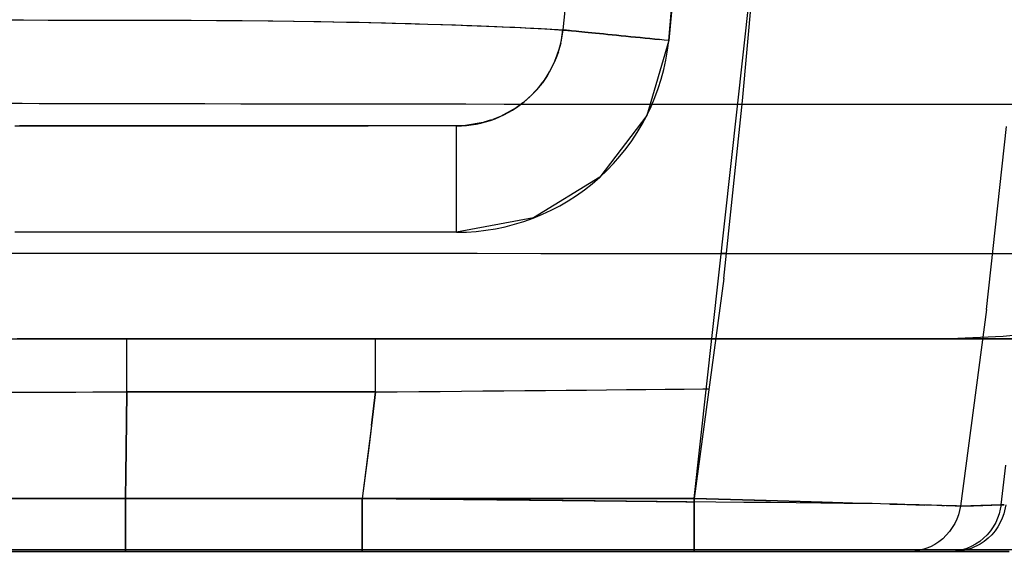
# Model space of a CAD drawing. Units: millimetres. Extents: x -604 to 23516, y 44 to 16109.
# Drawn here: x 11823 to 11916, y 3706 to 3756 of the extents above; entities that cross this region are included whole.
import ezdxf

# ---------------------------------------------------------------- set-up
doc = ezdxf.new("R2010")
doc.units = ezdxf.units.MM
doc.layers.add('______', color=7, linetype='Continuous')
doc.layers.add('DiKom', color=7, linetype='Continuous')
doc.dimstyles.new('Qitele', dxfattribs={"dimscale": 85, "dimtxt": 4, "dimasz": 5, "dimexe": 4, "dimexo": 0, "dimgap": 3, "dimtad": 1, "dimdec": 0, "dimrnd": 10, "dimzin": 1, "dimtxsty": 'Standard', "dimblk": 'OBLIQUE', "dimcen": 5, "dimdle": 4, "dimclrd": 256, "dimclre": 256, "dimclrt": 256, "dimadec": 0, "dimazin": 0, "dimtfac": 1, "dimtdec": 0, "dimtmove": 0, "dimatfit": 3, "dimldrblk": 'OBLIQUE', "dimfxl": 6, "dimfxlon": 1, "dimlwd": 40, "dimlwe": 30, "dimarcsym": 0})

# ---------------------------------------------------------------- blocks, each defined once
blk = doc.blocks.new('_Oblique')
at = {"color": 0, "linetype": 'ByBlock', "lineweight": -2}
blk.add_line((-0.5, -0.5), (0.5, 0.5), dxfattribs=at)
blk = doc.blocks.new('*D15')
at = {"layer": 'Defpoints', "color": 0, "transparency": 16777216}
for p in [(6392.056, 12110.517), (2178.523, 2906.637), (12005.59, 2906.637)]:
    blk.add_point(p, dxfattribs=at)
at = {"layer": 'DiKom', "lineweight": 40, "transparency": 16777216}
blk.add_line((2178.523, 12450.517), (2178.523, 2566.637), dxfattribs=at)
at = {"layer": 'DiKom', "lineweight": 30, "transparency": 16777216}
for p, q in [((2688.523, 12110.517), (1838.523, 12110.517)), ((2688.523, 2906.637), (1838.523, 2906.637))]:
    blk.add_line(p, q, dxfattribs=at)
at = {"layer": 'DiKom', "lineweight": 40, "transparency": 16777216, "xscale": 425, "yscale": 425, "zscale": 425}
for p, rotation in [((2178.523, 12110.517), 90), ((2178.523, 2906.637), 270)]:
    blk.add_blockref('_Oblique', p, dxfattribs=dict(at, rotation=rotation))
at = {"layer": 'DiKom', "transparency": 16777216, "insert": (1732.598, 7508.577), "char_height": 365.5, "attachment_point": 5, "rotation": 90}
blk.add_mtext('9200', dxfattribs=at)
blk = doc.blocks.new('A$C1C164C05')
blk.add_line((1816.431, 6.655), (1816.431, 832.783))
at = {"layer": '______'}
for p, q in [((1774.678, 144.767), (1774.68, 151.858)), ((1788.665, 137.75), (1788.667, 149.674)), ((1795.918, 150.049), (1796.453, 144.976)), ((1796.663, 142.098), (1796.663, 146.389)), ((1796.663, 146.262), (1796.663, 144.83)), ((1793.912, 143.44), (1776.771, 145.29)), ((1796.453, 144.976), (1796.663, 140.028)), ((1812.236, 144.793), (1808.521, 145.256)), ((1812.239, 145.098), (1812.236, 144.793)), ((1812.236, 144.793), (1812.239, 145.098)), ((1812.24, 145.232), (1813.073, 145.057)), ((1813.073, 145.057), (1813.491, 144.91)), ((1813.491, 144.91), (1813.902, 144.724)), ((1774.676, 137.664), (1774.678, 144.767)), ((1796.663, 144.83), (1796.663, 143.396)), ((1812.317, 142.216), (1812.236, 144.793)), ((1812.236, 144.793), (1812.65, 144.725)), ((1812.236, 144.793), (1812.356, 140.985)), ((1812.65, 144.725), (1813.069, 144.62)), ((1813.069, 144.62), (1813.487, 144.475)), ((1813.069, 144.62), (1813.487, 144.475)), ((1813.487, 144.475), (1813.899, 144.289)), ((1813.487, 144.475), (1813.899, 144.289)), ((1813.899, 144.289), (1814.3, 144.063)), ((1813.899, 144.289), (1814.3, 144.063)), ((1813.902, 144.724), (1814.302, 144.496)), ((1814.3, 144.063), (1814.682, 143.798)), ((1814.3, 144.063), (1814.682, 143.798)), ((1814.302, 144.496), (1814.684, 144.229)), ((1814.684, 144.229), (1815.043, 143.924)), ((1815.043, 143.924), (1815.372, 143.586)), ((1793.912, 143.44), (1812.356, 140.985)), ((1796.663, 143.396), (1796.663, 141.145)), ((1814.682, 143.798), (1815.04, 143.497)), ((1814.682, 143.798), (1815.04, 143.497)), ((1815.04, 143.497), (1815.37, 143.16)), ((1815.04, 143.497), (1815.37, 143.16)), ((1815.37, 143.16), (1815.667, 142.795)), ((1815.37, 143.16), (1815.667, 142.795)), ((1815.372, 143.586), (1815.668, 143.218)), ((1815.668, 143.218), (1815.927, 142.826)), ((1796.663, 138.047), (1796.663, 142.098)), ((1812.356, 140.985), (1812.317, 142.216)), ((1815.667, 142.795), (1815.926, 142.405)), ((1815.667, 142.795), (1815.926, 142.405)), ((1815.926, 142.405), (1816.145, 141.996)), ((1815.927, 142.826), (1816.323, 141.99)), ((1816.145, 141.996), (1816.323, 141.575)), ((1796.663, 141.145), (1796.663, 138.65)), ((1812.338, 140.336), (1812.329, 140.021)), ((1812.346, 140.603), (1812.338, 140.336)), ((1812.343, 140.499), (1812.356, 140.985)), ((1812.352, 140.819), (1812.346, 140.603)), ((1812.356, 140.985), (1812.352, 140.819)), ((1812.356, 140.985), (1812.763, 140.909)), ((1812.356, 140.985), (1812.763, 140.909)), ((1812.763, 140.909), (1813.173, 140.796)), ((1812.763, 140.909), (1813.173, 140.796)), ((1813.173, 140.796), (1813.582, 140.645)), ((1813.173, 140.796), (1813.582, 140.645)), ((1813.582, 140.645), (1813.983, 140.455)), ((1813.582, 140.645), (1813.983, 140.455)), ((1813.983, 140.455), (1814.372, 140.226)), ((1813.983, 140.455), (1814.372, 140.226)), ((1796.663, 126.899), (1796.663, 140.028)), ((1796.663, 129.913), (1796.663, 140.028)), ((1796.663, 140.028), (1796.663, 136.417)), ((1812.307, 139.229), (1812.314, 139.484)), ((1812.319, 139.656), (1812.308, 139.241)), ((1812.329, 140.021), (1812.319, 139.656)), ((1814.372, 140.226), (1814.743, 139.959)), ((1814.372, 140.226), (1814.743, 139.959)), ((1814.743, 139.959), (1815.091, 139.657)), ((1814.743, 139.959), (1815.091, 139.657)), ((1815.091, 139.657), (1815.41, 139.323)), ((1815.091, 139.657), (1815.41, 139.323)), ((1815.41, 139.323), (1815.697, 138.961)), ((1815.41, 139.323), (1815.697, 138.961)), ((1796.663, 138.65), (1796.663, 135.927)), ((1812.294, 138.777), (1812.28, 138.264)), ((1812.308, 139.241), (1812.294, 138.777)), ((1815.697, 138.961), (1815.948, 138.576)), ((1815.697, 138.961), (1815.948, 138.576)), ((1815.948, 138.576), (1816.16, 138.173)), ((1815.948, 138.576), (1816.16, 138.173)), ((1774.674, 130.547), (1774.676, 137.664)), ((1788.664, 125.771), (1788.665, 137.75)), ((1796.663, 134.273), (1796.663, 138.047)), ((1812.215, 135.953), (1812.263, 137.665)), ((1812.265, 137.707), (1812.248, 137.109)), ((1812.28, 138.264), (1812.265, 137.707)), ((1816.16, 138.173), (1816.332, 137.758)), ((1816.16, 138.173), (1816.332, 137.758)), ((1812.248, 137.109), (1812.23, 136.468)), ((1796.663, 136.417), (1796.663, 132.971)), ((1796.663, 135.927), (1796.663, 132.988)), ((1812.171, 134.414), (1812.209, 135.74)), ((1812.21, 135.787), (1812.19, 135.064)), ((1812.23, 136.468), (1812.21, 135.787)), ((1812.19, 135.064), (1812.168, 134.3)), ((1796.663, 130.809), (1796.663, 134.273)), ((1812.168, 134.3), (1812.145, 133.494)), ((1796.663, 132.988), (1796.663, 129.849)), ((1796.663, 132.971), (1796.663, 129.731)), ((1812.145, 133.494), (1812.122, 132.677)), ((1812.122, 132.654), (1812.097, 131.786)), ((1812.118, 132.102), (1812.098, 130.061)), ((1812.123, 132.715), (1812.118, 132.102)), ((1812.097, 131.786), (1812.071, 130.888)), ((1774.671, 123.413), (1774.674, 130.547)), ((1796.663, 127.678), (1796.663, 130.809)), ((1812.071, 130.888), (1812.044, 129.961)), ((1796.663, 119.816), (1796.663, 129.913)), ((1796.663, 129.849), (1796.663, 126.521)), ((1796.663, 129.731), (1796.663, 126.74)), ((1812.044, 129.961), (1812.017, 129.006)), ((1812.017, 129.011), (1812.029, 129.419)), ((1812.098, 130.061), (1812.077, 127.894)), ((1811.899, 124.939), (1812.017, 129.011)), ((1812.017, 129.006), (1811.988, 128.021)), ((1796.663, 124.898), (1796.663, 127.678)), ((1811.988, 128.021), (1811.959, 127.008)), ((1812.077, 127.894), (1812.055, 125.604)), ((1796.663, 121.053), (1796.663, 126.899)), ((1796.663, 126.74), (1796.663, 124.035)), ((1796.663, 126.521), (1796.663, 123.021)), ((1811.959, 127.008), (1811.929, 125.97)), ((1788.663, 119.755), (1788.664, 125.771)), ((1811.929, 125.97), (1811.898, 124.918)), ((1812.055, 125.604), (1812.032, 123.197)), ((1796.663, 122.481), (1796.663, 124.898)), ((1811.77, 120.578), (1811.899, 124.939)), ((1811.898, 124.918), (1811.867, 123.853)), ((1796.663, 124.035), (1796.663, 121.649)), ((1811.867, 123.853), (1811.835, 122.775)), ((1774.668, 116.258), (1774.671, 123.413)), ((1796.663, 123.021), (1796.663, 119.362)), ((1811.835, 122.775), (1811.803, 121.682)), ((1812.032, 123.197), (1812.007, 120.682)), ((1811.635, 116.047), (1755.326, 122.267)), ((1774.369, 120.578), (1757.67, 122.075)), ((1796.663, 120.43), (1796.663, 122.481)), ((1796.663, 121.649), (1796.663, 119.615)), ((1796.663, 115.213), (1796.663, 121.053)), ((1811.803, 121.682), (1811.77, 120.576)), ((1791.03, 118.803), (1774.369, 120.578)), ((1774.669, 120.13), (1774.669, 120.546)), ((1796.663, 118.742), (1796.663, 120.43)), ((1811.635, 116.047), (1811.77, 120.578)), ((1811.77, 120.576), (1811.737, 119.456)), ((1812.007, 120.682), (1811.981, 118.068)), ((1788.661, 113.718), (1788.663, 119.755)), ((1788.662, 119.056), (1788.662, 118.585)), ((1796.663, 109.8), (1796.663, 119.816)), ((1796.663, 119.615), (1796.663, 117.956)), ((1796.663, 119.362), (1796.663, 115.558)), ((1811.737, 119.456), (1811.703, 118.325)), ((1791.03, 118.803), (1811.635, 116.047)), ((1796.663, 117.381), (1796.663, 118.742)), ((1811.703, 118.325), (1811.669, 117.187)), ((1768.697, 113.661), (1727.802, 117.297)), ((1796.663, 117.701), (1796.663, 118.05)), ((1796.663, 118.05), (1796.663, 117.956)), ((1796.663, 117.701), (1796.663, 118.024)), ((1796.663, 117.956), (1796.663, 116.69)), ((1796.663, 117.956), (1796.663, 117.701)), ((1796.663, 116.338), (1796.663, 117.381)), ((1801.374, 116.835), (1801.369, 117.421)), ((1801.371, 117.181), (1801.369, 117.421)), ((1811.669, 117.187), (1811.635, 116.047)), ((1811.981, 118.068), (1811.954, 115.36)), ((1774.663, 109.078), (1774.668, 116.258)), ((1796.663, 116.69), (1796.663, 115.826)), ((1796.663, 115.639), (1796.663, 116.338)), ((1801.389, 115.093), (1801.374, 116.835)), ((1796.663, 115.826), (1796.663, 115.368)), ((1796.663, 115.31), (1796.663, 115.639)), ((1796.663, 115.558), (1796.663, 111.624)), ((1796.663, 115.368), (1796.663, 115.31)), ((1811.635, 51.969), (1811.635, 116.047)), ((1811.635, 116.047), (1812.083, 116.047)), ((1812.173, 116.047), (1811.635, 116.047)), ((1811.635, 116.047), (1811.635, 51.969)), ((1811.954, 115.36), (1811.926, 112.569)), ((1811.953, 115.257), (1811.961, 116.047)), ((1812.083, 116.047), (1812.543, 116.047)), ((1812.715, 116.047), (1812.173, 116.047)), ((1812.543, 116.047), (1813.009, 116.047)), ((1813.251, 116.047), (1812.715, 116.047)), ((1813.009, 116.047), (1813.472, 116.047)), ((1813.769, 116.047), (1813.251, 116.047)), ((1813.472, 116.047), (1813.927, 116.047)), ((1814.26, 116.047), (1813.769, 116.047)), ((1813.927, 116.047), (1814.366, 116.047)), ((1814.716, 116.047), (1814.26, 116.047)), ((1814.366, 116.047), (1814.781, 116.047)), ((1815.129, 116.047), (1814.716, 116.047)), ((1814.781, 116.047), (1815.164, 116.047)), ((1815.493, 116.047), (1815.129, 116.047)), ((1815.164, 116.047), (1815.51, 116.047)), ((1815.743, 116.047), (1815.493, 116.047)), ((1815.51, 116.047), (1815.812, 116.047)), ((1815.969, 116.047), (1815.743, 116.047)), ((1815.812, 116.047), (1816.068, 116.047)), ((1816.165, 116.047), (1815.969, 116.047)), ((1816.068, 116.047), (1816.275, 116.047)), ((1816.329, 116.047), (1816.165, 116.047)), ((1816.275, 116.047), (1816.433, 116.047)), ((1758.48, 114.645), (1768.697, 113.661)), ((1796.663, 109.413), (1796.663, 115.213)), ((1801.405, 113.32), (1801.389, 115.093)), ((1811.926, 112.479), (1811.953, 115.257)), ((1768.697, 113.661), (1768.654, 113.229)), ((1768.697, 113.661), (1775.722, 111.602)), ((1769.616, 113.548), (1768.697, 113.661)), ((1770.529, 113.392), (1769.616, 113.548)), ((1788.659, 107.688), (1788.661, 113.718)), ((1768.611, 112.788), (1768.566, 112.344)), ((1768.566, 112.344), (1768.611, 112.788)), ((1768.654, 113.229), (1768.611, 112.788)), ((1771.432, 113.195), (1770.529, 113.392)), ((1772.322, 112.957), (1771.432, 113.195)), ((1773.196, 112.679), (1772.322, 112.957)), ((1774.053, 112.363), (1773.196, 112.679)), ((1801.421, 111.516), (1801.405, 113.32)), ((1811.926, 112.569), (1811.897, 109.7)), ((1768.521, 111.895), (1768.477, 111.444)), ((1768.477, 111.444), (1768.521, 111.895)), ((1768.566, 112.344), (1768.521, 111.895)), ((1768.521, 111.895), (1768.566, 112.344)), ((1774.895, 112.008), (1774.053, 112.363)), ((1775.72, 111.614), (1774.895, 112.008)), ((1811.897, 109.621), (1811.926, 112.479)), ((1768.431, 110.991), (1768.386, 110.54)), ((1768.386, 110.54), (1768.431, 110.991)), ((1768.477, 111.444), (1768.431, 110.991)), ((1768.431, 110.991), (1768.477, 111.444)), ((1776.53, 111.18), (1775.72, 111.614)), ((1775.722, 111.602), (1781.523, 107.183)), ((1777.323, 110.708), (1776.53, 111.18)), ((1796.663, 111.624), (1796.663, 107.576)), ((1801.437, 109.685), (1801.421, 111.516)), ((1768.341, 110.091), (1768.297, 109.645)), ((1768.297, 109.645), (1768.341, 110.091)), ((1768.386, 110.54), (1768.341, 110.091)), ((1768.341, 110.091), (1768.386, 110.54)), ((1778.093, 110.199), (1777.323, 110.708)), ((1778.835, 109.659), (1778.093, 110.199)), ((1796.663, 99.929), (1796.663, 109.8)), ((1768.253, 109.205), (1768.21, 108.774)), ((1768.21, 108.774), (1768.253, 109.205)), ((1768.297, 109.645), (1768.253, 109.205)), ((1768.253, 109.205), (1768.297, 109.645)), ((1774.658, 101.867), (1774.663, 109.078)), ((1779.549, 109.087), (1778.835, 109.659)), ((1780.235, 108.483), (1779.549, 109.087)), ((1796.663, 103.669), (1796.663, 109.413)), ((1801.453, 107.827), (1801.437, 109.685)), ((1811.866, 106.682), (1811.897, 109.621)), ((1811.897, 109.7), (1811.867, 106.763)), ((1768.168, 108.351), (1768.127, 107.939)), ((1768.127, 107.939), (1768.168, 108.351)), ((1768.21, 108.774), (1768.168, 108.351)), ((1768.168, 108.351), (1768.21, 108.774)), ((1780.893, 107.849), (1780.235, 108.483)), ((1768.049, 107.155), (1768.012, 106.787)), ((1768.012, 106.787), (1768.049, 107.155)), ((1768.087, 107.54), (1768.049, 107.155)), ((1768.049, 107.155), (1768.087, 107.54)), ((1768.127, 107.939), (1768.087, 107.54)), ((1768.087, 107.54), (1768.127, 107.939)), ((1781.523, 107.183), (1780.893, 107.849)), ((1781.523, 107.183), (1785.334, 100.97)), ((1782.125, 106.485), (1781.523, 107.183)), ((1788.658, 101.678), (1788.659, 107.688)), ((1796.663, 107.576), (1796.663, 103.431)), ((1801.471, 105.946), (1801.453, 107.827)), ((1767.944, 106.103), (1767.912, 105.79)), ((1767.912, 105.79), (1767.944, 106.103)), ((1767.977, 106.435), (1767.944, 106.103)), ((1767.944, 106.103), (1767.977, 106.435)), ((1768.012, 106.787), (1767.977, 106.435)), ((1767.977, 106.435), (1768.012, 106.787)), ((1782.696, 105.758), (1782.125, 106.485)), ((1811.835, 103.666), (1811.866, 106.682)), ((1811.867, 106.763), (1811.837, 103.765)), ((1767.856, 105.227), (1767.832, 104.979)), ((1767.832, 104.979), (1767.856, 105.227)), ((1767.884, 105.498), (1767.856, 105.227)), ((1767.856, 105.227), (1767.884, 105.498)), ((1767.912, 105.79), (1767.884, 105.498)), ((1767.884, 105.498), (1767.912, 105.79)), ((1783.23, 105.009), (1782.696, 105.758)), ((1801.488, 104.041), (1801.471, 105.946)), ((1757.556, 104.715), (1767.708, 103.738)), ((1767.756, 104.215), (1767.789, 104.551)), ((1767.771, 104.371), (1767.756, 104.215)), ((1767.789, 104.551), (1767.771, 104.371)), ((1767.789, 104.551), (1767.832, 104.979)), ((1767.809, 104.753), (1767.789, 104.551)), ((1767.832, 104.979), (1767.809, 104.753)), ((1783.727, 104.24), (1783.23, 105.009)), ((1767.668, 103.055), (1767.688, 103.351)), ((1767.683, 103.281), (1767.699, 103.536)), ((1767.688, 103.351), (1767.708, 103.738)), ((1767.699, 103.536), (1767.708, 103.738)), ((1767.708, 103.738), (1767.715, 103.813)), ((1768.167, 103.681), (1767.708, 103.738)), ((1767.708, 103.738), (1768.855, 103.552)), ((1767.715, 103.813), (1767.711, 103.765)), ((1767.715, 103.813), (1767.731, 103.97)), ((1767.723, 103.881), (1767.715, 103.813)), ((1767.731, 103.97), (1767.723, 103.881)), ((1767.731, 103.97), (1767.756, 104.215)), ((1767.742, 104.081), (1767.731, 103.97)), ((1767.756, 104.215), (1767.742, 104.081)), ((1768.624, 103.603), (1768.167, 103.681)), ((1769.076, 103.504), (1768.624, 103.603)), ((1768.954, 103.531), (1769.672, 103.337)), ((1769.52, 103.385), (1769.076, 103.504)), ((1769.957, 103.246), (1769.52, 103.385)), ((1784.187, 103.451), (1783.727, 104.24)), ((1784.61, 102.642), (1784.187, 103.451)), ((1796.663, 97.99), (1796.663, 103.669)), ((1796.663, 103.431), (1796.663, 99.203)), ((1801.505, 102.116), (1801.488, 104.041)), ((1811.837, 103.765), (1811.804, 100.714)), ((1811.804, 100.614), (1811.835, 103.666)), ((1767.605, 102.047), (1767.636, 102.55)), ((1767.617, 102.236), (1767.645, 102.688)), ((1767.636, 102.55), (1767.662, 102.956)), ((1767.645, 102.688), (1767.668, 103.055)), ((1767.662, 102.956), (1767.683, 103.281)), ((1769.753, 103.311), (1770.486, 103.045)), ((1770.385, 103.087), (1769.957, 103.246)), ((1770.807, 102.91), (1770.385, 103.087)), ((1770.537, 103.024), (1771.271, 102.685)), ((1771.219, 102.712), (1770.807, 102.91)), ((1771.624, 102.495), (1771.219, 102.712)), ((1771.271, 102.685), (1772.003, 102.27)), ((1772.021, 102.259), (1771.624, 102.495)), ((1784.997, 101.812), (1784.61, 102.642)), ((1767.547, 101.018), (1767.584, 101.686)), ((1767.57, 101.434), (1767.605, 102.047)), ((1767.584, 101.686), (1767.617, 102.236)), ((1772.003, 102.27), (1772.66, 101.818)), ((1772.406, 102.004), (1772.021, 102.259)), ((1772.777, 101.733), (1772.406, 102.004)), ((1772.712, 101.78), (1773.328, 101.276)), ((1773.134, 101.447), (1772.777, 101.733)), ((1774.655, 98.248), (1774.658, 101.867)), ((1785.347, 100.961), (1784.997, 101.812)), ((1788.655, 95.694), (1788.658, 101.678)), ((1801.523, 100.171), (1801.505, 102.116)), ((1767.486, 99.82), (1767.53, 100.696)), ((1767.505, 100.21), (1767.547, 101.018)), ((1767.53, 100.696), (1767.57, 101.434)), ((1773.477, 101.145), (1773.134, 101.447)), ((1773.364, 101.244), (1773.925, 100.701)), ((1773.806, 100.827), (1773.477, 101.145)), ((1774.121, 100.493), (1773.806, 100.827)), ((1773.988, 100.633), (1774.481, 100.069)), ((1785.334, 100.97), (1786.681, 93.779)), ((1785.659, 100.092), (1785.347, 100.961)), ((1811.771, 97.533), (1811.804, 100.614)), ((1811.804, 100.714), (1811.772, 97.618)), ((1767.438, 98.781), (1767.486, 99.82)), ((1767.459, 99.231), (1767.505, 100.21)), ((1774.422, 100.144), (1774.121, 100.493)), ((1774.708, 99.779), (1774.422, 100.144)), ((1774.545, 99.986), (1775.006, 99.355)), ((1774.646, 90.293), (1774.655, 99.846)), ((1774.974, 99.405), (1774.708, 99.779)), ((1785.93, 99.21), (1785.659, 100.092)), ((1796.663, 95.058), (1796.663, 99.929)), ((1801.541, 98.21), (1801.523, 100.171)), ((1767.386, 97.543), (1767.438, 98.781)), ((1767.406, 98.036), (1767.459, 99.231)), ((1775.222, 99.019), (1774.974, 99.405)), ((1775.006, 99.355), (1775.824, 97.877)), ((1775.453, 98.624), (1775.222, 99.019)), ((1786.159, 98.322), (1785.93, 99.21)), ((1796.663, 99.203), (1796.663, 94.909)), ((1767.378, 97.34), (1767.406, 98.036)), ((1774.652, 94.632), (1774.655, 98.248)), ((1775.665, 98.218), (1775.453, 98.624)), ((1775.858, 97.803), (1775.665, 98.218)), ((1775.824, 97.877), (1776.111, 97.159)), ((1776.033, 97.377), (1775.858, 97.803)), ((1786.346, 97.428), (1786.159, 98.322)), ((1796.663, 92.386), (1796.663, 97.99)), ((1801.559, 96.234), (1801.541, 98.21)), ((1767.329, 96.073), (1767.386, 97.543)), ((1767.348, 96.564), (1767.378, 97.34)), ((1776.188, 96.941), (1776.033, 97.377)), ((1776.151, 97.048), (1776.367, 96.334)), ((1776.324, 96.5), (1776.188, 96.941)), ((1786.492, 96.526), (1786.346, 97.428)), ((1811.738, 94.425), (1811.771, 97.533)), ((1811.772, 97.618), (1811.739, 94.483)), ((1767.267, 94.341), (1767.329, 96.073)), ((1767.315, 95.703), (1767.348, 96.564)), ((1776.439, 96.055), (1776.324, 96.5)), ((1776.385, 96.264), (1776.664, 94.621)), ((1776.387, 96.257), (1776.551, 95.348)), ((1776.532, 95.607), (1776.439, 96.055)), ((1786.597, 95.617), (1786.492, 96.526)), ((1801.577, 94.244), (1801.559, 96.234)), ((1767.281, 94.744), (1767.315, 95.703)), ((1776.605, 95.155), (1776.532, 95.607)), ((1776.663, 94.629), (1776.551, 95.348)), ((1776.658, 94.699), (1776.605, 95.155)), ((1786.66, 94.702), (1786.597, 95.617)), ((1788.653, 89.742), (1788.655, 95.694)), ((1796.663, 90.239), (1796.663, 95.058)), ((1767.199, 92.295), (1767.267, 94.341)), ((1767.244, 93.671), (1767.281, 94.744)), ((1774.648, 91.039), (1774.652, 94.632)), ((1776.663, 94.627), (1776.658, 94.699)), ((1776.689, 94.241), (1776.663, 94.626)), ((1776.664, 94.621), (1776.7, 93.779)), ((1776.7, 93.779), (1776.689, 94.241)), ((1786.681, 93.779), (1786.66, 94.702)), ((1796.663, 94.909), (1796.663, 90.566)), ((1801.596, 92.242), (1801.577, 94.244)), ((1811.704, 91.29), (1811.738, 94.425)), ((1811.739, 94.483), (1811.705, 91.32)), ((1767.205, 92.464), (1767.244, 93.671)), ((1776.737, 93.779), (1776.7, 93.779)), ((1776.7, 93.779), (1776.7, 73.079)), ((1776.7, 93.779), (1776.7, 93.689)), ((1776.7, 93.779), (1776.7, 93.588)), ((1776.7, 93.779), (1776.7, 85.499)), ((1776.7, 93.689), (1776.7, 93.588)), ((1776.7, 93.588), (1776.7, 93.475)), ((1776.7, 93.588), (1776.7, 93.35)), ((1776.7, 93.475), (1776.7, 93.35)), ((1776.7, 93.35), (1776.7, 93.21)), ((1776.7, 93.35), (1776.7, 93.054)), ((1776.7, 93.21), (1776.7, 93.054)), ((1776.848, 93.779), (1776.737, 93.779)), ((1776.792, 93.779), (1776.74, 93.779)), ((1776.867, 93.779), (1776.792, 93.779)), ((1777.034, 93.779), (1776.848, 93.779)), ((1776.964, 93.779), (1776.867, 93.779)), ((1777.085, 93.779), (1776.964, 93.779)), ((1777.293, 93.779), (1777.034, 93.779)), ((1777.231, 93.779), (1777.085, 93.779)), ((1777.401, 93.779), (1777.231, 93.779)), ((1777.621, 93.779), (1777.293, 93.779)), ((1777.596, 93.779), (1777.401, 93.779)), ((1777.815, 93.779), (1777.596, 93.779)), ((1778.014, 93.779), (1777.621, 93.779)), ((1778.059, 93.779), (1777.815, 93.779)), ((1778.464, 93.779), (1778.014, 93.779)), ((1778.327, 93.779), (1778.059, 93.779)), ((1778.618, 93.779), (1778.327, 93.779)), ((1778.965, 93.779), (1778.464, 93.779)), ((1778.932, 93.779), (1778.618, 93.779)), ((1779.268, 93.779), (1778.932, 93.779)), ((1779.317, 93.779), (1778.965, 93.779)), ((1779.624, 93.779), (1779.268, 93.779)), ((1779.694, 93.779), (1779.317, 93.779)), ((1779.998, 93.779), (1779.624, 93.779)), ((1780.095, 93.779), (1779.694, 93.779)), ((1780.39, 93.779), (1779.998, 93.779)), ((1780.519, 93.779), (1780.095, 93.779)), ((1780.798, 93.779), (1780.39, 93.779)), ((1780.965, 93.779), (1780.519, 93.779)), ((1781.22, 93.779), (1780.798, 93.779)), ((1781.431, 93.779), (1780.965, 93.779)), ((1781.653, 93.779), (1781.22, 93.779)), ((1781.915, 93.779), (1781.431, 93.779)), ((1782.097, 93.779), (1781.653, 93.779)), ((1782.414, 93.779), (1781.915, 93.779)), ((1782.549, 93.779), (1782.097, 93.779)), ((1782.927, 93.779), (1782.414, 93.779)), ((1783.007, 93.779), (1782.549, 93.779)), ((1783.451, 93.779), (1782.927, 93.779)), ((1783.47, 93.779), (1783.007, 93.779)), ((1783.983, 93.779), (1783.451, 93.779)), ((1783.935, 93.779), (1783.47, 93.779)), ((1784.401, 93.779), (1783.935, 93.779)), ((1784.521, 93.779), (1783.983, 93.779)), ((1784.865, 93.779), (1784.401, 93.779)), ((1785.062, 93.779), (1784.521, 93.779)), ((1785.327, 93.779), (1784.865, 93.779)), ((1785.604, 93.779), (1785.062, 93.779)), ((1785.784, 93.779), (1785.327, 93.779)), ((1786.145, 93.779), (1785.604, 93.779)), ((1786.237, 93.779), (1785.784, 93.779)), ((1786.681, 93.779), (1786.145, 93.779)), ((1786.681, 93.779), (1786.237, 93.779)), ((1786.681, 93.779), (1786.681, 52.38)), ((1786.681, 93.779), (1786.681, 52.38)), ((1767.127, 89.894), (1767.199, 92.295)), ((1767.162, 91.095), (1767.205, 92.464)), ((1776.7, 93.054), (1776.7, 92.88)), ((1776.7, 93.054), (1776.7, 92.686)), ((1776.7, 92.88), (1776.7, 92.686)), ((1776.7, 92.686), (1776.7, 92.472)), ((1776.7, 92.686), (1776.7, 92.236)), ((1776.7, 92.472), (1776.7, 92.236)), ((1796.663, 86.87), (1796.663, 92.386)), ((1776.7, 92.236), (1776.7, 91.976)), ((1776.7, 92.236), (1776.7, 91.69)), ((1776.7, 91.976), (1776.7, 91.69)), ((1776.7, 91.69), (1776.7, 91.378)), ((1776.7, 91.69), (1776.7, 91.037)), ((1776.7, 91.378), (1776.7, 91.037)), ((1801.615, 90.232), (1801.596, 92.242)), ((1767.117, 89.529), (1767.162, 91.095)), ((1774.644, 87.472), (1774.648, 91.039)), ((1776.7, 91.037), (1776.7, 90.666)), ((1776.7, 91.037), (1776.7, 90.264)), ((1776.7, 90.666), (1776.7, 90.264)), ((1796.663, 90.566), (1796.663, 86.188)), ((1811.705, 91.32), (1811.67, 88.135)), ((1811.67, 88.127), (1811.704, 91.29)), ((1767.052, 87.118), (1767.127, 89.894)), ((1767.068, 87.748), (1767.117, 89.529)), ((1774.63, 76.77), (1774.646, 90.293)), ((1776.7, 90.264), (1776.7, 89.828)), ((1776.7, 90.264), (1776.7, 89.352)), ((1776.7, 89.828), (1776.7, 89.352)), ((1788.649, 83.831), (1788.653, 89.742)), ((1796.663, 85.497), (1796.663, 90.239)), ((1801.634, 88.213), (1801.615, 90.232)), ((1776.7, 89.352), (1776.7, 88.832)), ((1776.7, 89.352), (1776.7, 88.262)), ((1776.7, 88.832), (1776.7, 88.262)), ((1767.017, 85.739), (1767.068, 87.748)), ((1776.7, 88.262), (1776.7, 87.64)), ((1776.7, 88.262), (1776.7, 87.64)), ((1801.654, 86.188), (1801.634, 88.213)), ((1811.67, 88.135), (1811.635, 84.936)), ((1811.635, 84.936), (1811.67, 88.127)), ((1766.976, 83.949), (1767.052, 87.118)), ((1774.64, 83.936), (1774.644, 87.472)), ((1776.7, 87.64), (1776.7, 86.959)), ((1776.7, 87.64), (1776.7, 86.959)), ((1776.7, 86.959), (1776.7, 86.215)), ((1776.7, 86.959), (1776.7, 86.215)), ((1796.663, 81.455), (1796.663, 86.87)), ((1776.7, 86.215), (1776.7, 85.403)), ((1776.7, 86.215), (1776.7, 85.403)), ((1796.663, 86.188), (1796.663, 62.881)), ((1796.663, 86.188), (1796.663, 74.534)), ((1796.737, 86.188), (1796.681, 86.188)), ((1796.83, 86.188), (1796.737, 86.188)), ((1796.96, 86.188), (1796.83, 86.188)), ((1797.124, 86.188), (1796.96, 86.188)), ((1797.32, 86.188), (1797.124, 86.188)), ((1797.545, 86.188), (1797.32, 86.188)), ((1797.796, 86.188), (1797.545, 86.188)), ((1797.971, 86.188), (1797.796, 86.188)), ((1798.16, 86.188), (1797.971, 86.188)), ((1798.36, 86.188), (1798.16, 86.188)), ((1798.572, 86.188), (1798.36, 86.188)), ((1798.796, 86.188), (1798.572, 86.188)), ((1799.028, 86.188), (1798.796, 86.188)), ((1799.27, 86.188), (1799.028, 86.188)), ((1799.52, 86.188), (1799.27, 86.188)), ((1799.776, 86.188), (1799.52, 86.188)), ((1800.038, 86.188), (1799.776, 86.188)), ((1800.304, 86.188), (1800.038, 86.188)), ((1800.573, 86.188), (1800.304, 86.188)), ((1800.844, 86.188), (1800.573, 86.188)), ((1801.115, 86.188), (1800.844, 86.188)), ((1801.385, 86.188), (1801.115, 86.188)), ((1801.654, 86.188), (1801.385, 86.188)), ((1804.791, 85.814), (1801.654, 86.188)), ((1801.654, 74.534), (1801.654, 86.188)), ((1801.654, 86.188), (1806.647, 85.585)), ((1801.654, 86.188), (1801.654, 62.881)), ((1804.791, 85.814), (1811.635, 84.936)), ((1766.991, 84.64), (1767.017, 85.739)), ((1776.7, 77.219), (1776.7, 85.499)), ((1776.7, 85.403), (1776.7, 84.513)), ((1776.7, 85.403), (1776.7, 84.513)), ((1796.663, 80.856), (1796.663, 85.497)), ((1806.647, 85.585), (1811.635, 84.936)), ((1811.635, 84.936), (1812.543, 84.936)), ((1811.635, 62.765), (1811.635, 84.936)), ((1811.903, 84.936), (1811.635, 84.936)), ((1811.635, 84.936), (1811.635, 73.851)), ((1812.173, 84.936), (1811.903, 84.936)), ((1812.444, 84.936), (1812.173, 84.936)), ((1812.715, 84.936), (1812.444, 84.936)), ((1812.543, 84.936), (1813.009, 84.936)), ((1812.984, 84.936), (1812.715, 84.936)), ((1813.251, 84.936), (1812.984, 84.936)), ((1813.009, 84.936), (1813.472, 84.936)), ((1813.512, 84.936), (1813.251, 84.936)), ((1813.472, 84.936), (1813.927, 84.936)), ((1813.769, 84.936), (1813.512, 84.936)), ((1814.018, 84.936), (1813.769, 84.936)), ((1813.927, 84.936), (1814.366, 84.936)), ((1814.26, 84.936), (1814.018, 84.936)), ((1814.493, 84.936), (1814.26, 84.936)), ((1814.366, 84.936), (1814.781, 84.936)), ((1814.716, 84.936), (1814.493, 84.936)), ((1814.929, 84.936), (1814.716, 84.936)), ((1814.781, 84.936), (1815.164, 84.936)), ((1815.129, 84.936), (1814.929, 84.936)), ((1815.317, 84.936), (1815.129, 84.936)), ((1815.164, 84.936), (1815.51, 84.936)), ((1815.493, 84.936), (1815.317, 84.936)), ((1815.743, 84.936), (1815.493, 84.936)), ((1815.51, 84.936), (1815.812, 84.936)), ((1815.969, 84.936), (1815.743, 84.936)), ((1815.812, 84.936), (1816.275, 84.936)), ((1816.165, 84.936), (1815.969, 84.936)), ((1816.329, 84.936), (1816.165, 84.936)), ((1766.965, 83.475), (1766.991, 84.64)), ((1776.7, 84.513), (1776.7, 83.531)), ((1776.7, 84.513), (1776.7, 83.531)), ((1766.909, 80.402), (1766.976, 83.949)), ((1766.941, 82.27), (1766.965, 83.475)), ((1774.636, 80.435), (1774.64, 83.936)), ((1776.7, 83.531), (1776.7, 82.453)), ((1776.7, 83.531), (1776.7, 82.453)), ((1788.646, 77.979), (1788.649, 83.831)), ((1766.919, 81.041), (1766.941, 82.27)), ((1776.7, 82.453), (1776.7, 81.275)), ((1776.7, 82.453), (1776.7, 81.275)), ((1776.7, 81.275), (1776.7, 79.99)), ((1776.7, 81.275), (1776.7, 79.99)), ((1796.663, 78.79), (1796.663, 81.455)), ((1766.86, 76.561), (1766.909, 80.402)), ((1766.882, 78.566), (1766.919, 81.041)), ((1774.631, 76.973), (1774.636, 80.435)), ((1796.663, 76.34), (1796.663, 80.856)), ((1776.7, 79.99), (1776.7, 78.593)), ((1776.7, 79.99), (1776.7, 78.593)), ((1766.854, 76.113), (1766.882, 78.566)), ((1776.7, 78.593), (1776.7, 77.08)), ((1776.7, 78.593), (1776.7, 77.08)), ((1796.663, 76.178), (1796.663, 78.79)), ((1788.644, 75.083), (1788.646, 77.979)), ((1774.611, 64.189), (1774.63, 76.77)), ((1774.626, 73.557), (1774.631, 76.973)), ((1776.7, 68.94), (1776.7, 77.219)), ((1776.7, 77.08), (1776.7, 75.446)), ((1776.7, 77.08), (1776.7, 75.446)), ((1766.825, 72.506), (1766.86, 76.561)), ((1766.833, 73.688), (1766.854, 76.113)), ((1796.663, 71.975), (1796.663, 76.34)), ((1796.663, 71.137), (1796.663, 76.178)), ((1776.7, 75.446), (1776.7, 73.721)), ((1776.7, 75.446), (1776.7, 73.721)), ((1788.642, 72.234), (1788.644, 75.083)), ((1796.663, 62.881), (1796.663, 74.534)), ((1801.654, 62.881), (1801.654, 74.534)), ((1811.635, 62.765), (1811.635, 73.851)), ((1766.817, 71.29), (1766.833, 73.688)), ((1774.621, 70.193), (1774.626, 73.557)), ((1776.7, 73.721), (1776.7, 71.942)), ((1776.7, 73.721), (1776.7, 71.942)), ((1776.7, 52.38), (1776.7, 73.079)), ((1766.802, 68.317), (1766.825, 72.506)), ((1788.638, 66.718), (1788.642, 72.234)), ((1796.663, 67.785), (1796.663, 71.975)), ((1766.805, 68.917), (1766.817, 71.29)), ((1776.7, 71.942), (1776.7, 70.118)), ((1776.7, 71.942), (1776.7, 70.118)), ((1796.663, 68.71), (1796.663, 71.137)), ((1774.615, 66.89), (1774.621, 70.193)), ((1776.7, 70.118), (1776.7, 68.256)), ((1776.7, 70.118), (1776.7, 68.256)), ((1766.789, 64.072), (1766.802, 68.317)), ((1766.796, 66.576), (1766.805, 68.917)), ((1776.7, 60.66), (1776.7, 68.94)), ((1796.663, 66.347), (1796.663, 68.71)), ((1776.7, 68.256), (1776.7, 66.366)), ((1776.7, 68.256), (1776.7, 66.366)), ((1796.663, 63.794), (1796.663, 67.785)), ((1766.79, 64.274), (1766.796, 66.576)), ((1774.61, 63.666), (1774.615, 66.89)), ((1788.637, 64.056), (1788.638, 66.718)), ((1776.7, 66.366), (1776.7, 64.454)), ((1776.7, 66.366), (1776.7, 64.454)), ((1796.663, 61.83), (1796.663, 66.347)), ((1766.781, 59.8), (1766.789, 64.072)), ((1766.785, 62.007), (1766.79, 64.274)), ((1774.59, 53.079), (1774.611, 64.189)), ((1774.605, 60.546), (1774.61, 63.666)), ((1776.7, 64.454), (1776.7, 62.528)), ((1776.7, 64.454), (1776.7, 62.528)), ((1788.634, 61.451), (1788.637, 64.056)), ((1796.663, 60.027), (1796.663, 63.794)), ((1796.663, 62.881), (1796.663, 59.43)), ((1796.737, 62.881), (1796.681, 62.881)), ((1796.83, 62.881), (1796.737, 62.881)), ((1796.96, 62.881), (1796.83, 62.881)), ((1797.124, 62.881), (1796.96, 62.881)), ((1797.32, 62.881), (1797.124, 62.881)), ((1797.545, 62.881), (1797.32, 62.881)), ((1797.796, 62.881), (1797.545, 62.881)), ((1797.971, 62.881), (1797.796, 62.881)), ((1798.16, 62.881), (1797.971, 62.881)), ((1798.36, 62.881), (1798.16, 62.881)), ((1798.572, 62.881), (1798.36, 62.881)), ((1798.796, 62.881), (1798.572, 62.881)), ((1799.028, 62.881), (1798.796, 62.881)), ((1799.27, 62.881), (1799.028, 62.881)), ((1799.52, 62.881), (1799.27, 62.881)), ((1799.776, 62.881), (1799.52, 62.881)), ((1800.038, 62.881), (1799.776, 62.881)), ((1800.304, 62.881), (1800.038, 62.881)), ((1800.573, 62.881), (1800.304, 62.881)), ((1800.844, 62.881), (1800.573, 62.881)), ((1801.115, 62.881), (1800.844, 62.881)), ((1801.385, 62.881), (1801.115, 62.881)), ((1801.654, 62.881), (1801.385, 62.881)), ((1801.655, 61.286), (1801.654, 62.881)), ((1801.654, 62.881), (1804.349, 62.846)), ((1807.045, 62.814), (1801.654, 62.881)), ((1804.349, 62.846), (1807.045, 62.814)), ((1807.045, 62.814), (1809.34, 62.789)), ((1811.635, 62.765), (1807.045, 62.814)), ((1809.34, 62.789), (1811.635, 62.765)), ((1811.633, 59.951), (1811.635, 62.765)), ((1811.635, 62.765), (1811.633, 59.951)), ((1811.635, 62.765), (1812.083, 62.765)), ((1811.903, 62.765), (1811.635, 62.765)), ((1812.173, 62.765), (1811.903, 62.765)), ((1812.083, 62.765), (1812.543, 62.765)), ((1812.444, 62.765), (1812.173, 62.765)), ((1812.715, 62.765), (1812.444, 62.765)), ((1812.543, 62.765), (1813.009, 62.765)), ((1812.984, 62.765), (1812.715, 62.765)), ((1813.251, 62.765), (1812.984, 62.765)), ((1813.009, 62.765), (1813.472, 62.765)), ((1813.512, 62.765), (1813.251, 62.765)), ((1813.472, 62.765), (1813.927, 62.765)), ((1813.769, 62.765), (1813.512, 62.765)), ((1814.018, 62.765), (1813.769, 62.765)), ((1813.927, 62.765), (1814.366, 62.765)), ((1814.26, 62.765), (1814.018, 62.765)), ((1814.493, 62.765), (1814.26, 62.765)), ((1814.366, 62.765), (1814.781, 62.765)), ((1814.716, 62.765), (1814.493, 62.765)), ((1814.929, 62.765), (1814.716, 62.765)), ((1814.781, 62.765), (1815.164, 62.765)), ((1815.129, 62.765), (1814.929, 62.765)), ((1815.317, 62.765), (1815.129, 62.765)), ((1815.164, 62.765), (1815.51, 62.765)), ((1815.493, 62.765), (1815.317, 62.765)), ((1815.743, 62.765), (1815.493, 62.765)), ((1815.51, 62.765), (1815.812, 62.765)), ((1815.969, 62.765), (1815.743, 62.765)), ((1815.812, 62.765), (1816.068, 62.765)), ((1816.165, 62.765), (1815.969, 62.765)), ((1816.068, 62.765), (1816.275, 62.765)), ((1816.329, 62.765), (1816.165, 62.765)), ((1766.782, 59.768), (1766.785, 62.007)), ((1776.7, 62.528), (1776.7, 60.596)), ((1776.7, 62.528), (1776.7, 60.596)), ((1796.663, 59.682), (1796.663, 61.83)), ((1788.63, 56.438), (1788.634, 61.451)), ((1801.657, 59.695), (1801.655, 61.286)), ((1774.599, 57.538), (1774.605, 60.546)), ((1776.7, 52.38), (1776.7, 60.66)), ((1776.7, 60.596), (1776.7, 58.662)), ((1776.7, 60.596), (1776.7, 56.722)), ((1796.663, 56.511), (1796.663, 60.027)), ((1766.778, 55.505), (1766.781, 59.8)), ((1766.78, 57.555), (1766.782, 59.768)), ((1796.663, 57.611), (1796.663, 59.682)), ((1796.663, 59.43), (1796.663, 55.999)), ((1801.659, 58.109), (1801.657, 59.695)), ((1811.63, 57.147), (1811.633, 59.951)), ((1811.633, 59.951), (1811.63, 57.15)), ((1776.7, 58.662), (1776.7, 56.722)), ((1766.777, 53.192), (1766.78, 57.555)), ((1774.593, 54.657), (1774.599, 57.538)), ((1796.663, 53.773), (1796.663, 57.611)), ((1801.66, 56.528), (1801.659, 58.109)), ((1776.7, 56.722), (1776.7, 54.778)), ((1776.7, 56.722), (1776.7, 52.831)), ((1788.628, 54.043), (1788.63, 56.438)), ((1796.663, 53.266), (1796.663, 56.511)), ((1801.662, 54.954), (1801.66, 56.528)), ((1811.63, 57.15), (1811.628, 54.367)), ((1811.628, 54.353), (1811.63, 57.147)), ((1766.776, 51.194), (1766.778, 55.505)), ((1796.663, 55.999), (1796.663, 52.597)), ((1774.588, 51.912), (1774.593, 54.657)), ((1776.7, 54.778), (1776.7, 52.831)), ((1801.664, 53.388), (1801.662, 54.954)), ((1788.626, 51.734), (1788.628, 54.043)), ((1796.663, 50.341), (1796.663, 53.773)), ((1811.628, 54.367), (1811.626, 51.606)), ((1811.626, 51.582), (1811.628, 54.353)), ((1766.775, 48.897), (1766.777, 53.192)), ((1774.571, 43.914), (1774.59, 53.079)), ((1796.663, 50.317), (1796.663, 53.266)), ((1801.666, 51.829), (1801.664, 53.388))]:
    blk.add_line(p, q, dxfattribs=at)

msp = doc.modelspace()

# ---------------------------------------------------------------- linework, layer by layer
at = {"layer": '______'}
for p, q in [((11822.449, 3706.157), (11854.488, 3706.157)), ((11835.265, 3706.157), (11822.449, 3706.157)), ((11822.994, 3706.157), (11825.533, 3706.157)), ((11823.015, 3706.157), (11825.546, 3706.157)), ((11825.533, 3706.157), (11828.095, 3706.157)), ((11825.546, 3706.157), (11828.098, 3706.157)), ((11828.095, 3706.157), (11830.665, 3706.157)), ((11828.098, 3706.157), (11830.665, 3706.157)), ((11830.665, 3706.157), (11833.245, 3706.157)), ((11830.665, 3706.157), (11833.245, 3706.157)), ((11833.245, 3706.507), (11833.245, 3706.24)), ((11833.245, 3706.324), (11833.245, 3706.453)), ((11833.245, 3706.231), (11833.245, 3706.324)), ((11833.245, 3706.24), (11833.245, 3706.157)), ((11833.245, 3706.175), (11833.245, 3706.231)), ((11833.245, 3706.157), (11844.33, 3706.157)), ((11833.245, 3706.157), (11844.33, 3706.157)), ((11848.08, 3706.157), (11835.265, 3706.157)), ((11844.33, 3706.157), (11855.416, 3706.157)), ((11855.416, 3706.157), (11844.33, 3706.157)), ((11860.896, 3706.157), (11848.08, 3706.157)), ((11886.527, 3706.157), (11854.488, 3706.157)), ((11855.416, 3706.507), (11855.416, 3706.24)), ((11855.416, 3706.324), (11855.416, 3706.453)), ((11855.416, 3706.231), (11855.416, 3706.324)), ((11855.416, 3706.24), (11855.416, 3706.157)), ((11855.416, 3706.175), (11855.416, 3706.231)), ((11855.416, 3706.157), (11858.351, 3706.157)), ((11855.416, 3706.157), (11858.345, 3706.157)), ((11858.345, 3706.157), (11861.249, 3706.157)), ((11858.351, 3706.157), (11861.269, 3706.157)), ((11873.712, 3706.157), (11860.896, 3706.157)), ((11861.249, 3706.157), (11864.127, 3706.157)), ((11861.269, 3706.157), (11864.163, 3706.157)), ((11864.127, 3706.157), (11866.98, 3706.157)), ((11864.163, 3706.157), (11867.028, 3706.157)), ((11866.98, 3706.157), (11869.807, 3706.157)), ((11867.028, 3706.157), (11869.857, 3706.157)), ((11869.807, 3706.157), (11872.609, 3706.157)), ((11869.857, 3706.157), (11872.645, 3706.157)), ((11872.609, 3706.157), (11875.377, 3706.157)), ((11872.645, 3706.157), (11875.386, 3706.157)), ((11886.527, 3706.157), (11873.712, 3706.157)), ((11875.377, 3706.157), (11878.075, 3706.157)), ((11875.386, 3706.157), (11878.075, 3706.157)), ((11878.075, 3706.157), (11880.704, 3706.157)), ((11878.075, 3706.157), (11880.699, 3706.157)), ((11880.699, 3706.157), (11883.248, 3706.157)), ((11880.704, 3706.157), (11883.264, 3706.157)), ((11883.248, 3706.157), (11885.724, 3706.157)), ((11883.264, 3706.157), (11885.749, 3706.157)), ((11885.724, 3706.157), (11888.126, 3706.157)), ((11885.749, 3706.157), (11888.151, 3706.157)), ((11886.527, 3706.324), (11886.527, 3706.453)), ((11886.527, 3706.349), (11886.527, 3706.24)), ((11886.527, 3706.231), (11886.527, 3706.324)), ((11886.527, 3706.24), (11886.527, 3706.177)), ((11886.527, 3706.175), (11886.527, 3706.231)), ((11887.443, 3706.157), (11886.527, 3706.157)), ((11888.355, 3706.157), (11886.527, 3706.157)), ((11888.358, 3706.157), (11887.443, 3706.157)), ((11888.126, 3706.157), (11890.452, 3706.157)), ((11888.151, 3706.157), (11890.462, 3706.157)), ((11890.161, 3706.157), (11888.355, 3706.157)), ((11889.267, 3706.157), (11888.358, 3706.157)), ((11890.167, 3706.157), (11889.267, 3706.157)), ((11891.934, 3706.157), (11890.161, 3706.157)), ((11891.055, 3706.157), (11890.167, 3706.157)), ((11890.452, 3706.157), (11892.676, 3706.157)), ((11890.462, 3706.157), (11892.675, 3706.157)), ((11891.933, 3706.157), (11891.055, 3706.157)), ((11892.8, 3706.157), (11891.933, 3706.157)), ((11893.661, 3706.157), (11891.934, 3706.157)), ((11892.675, 3706.157), (11894.783, 3706.157)), ((11892.676, 3706.157), (11894.784, 3706.157)), ((11893.656, 3706.157), (11892.8, 3706.157)), ((11894.501, 3706.157), (11893.656, 3706.157)), ((11895.331, 3706.157), (11893.661, 3706.157)), ((11895.334, 3706.157), (11894.501, 3706.157)), ((11894.783, 3706.157), (11896.778, 3706.157)), ((11894.784, 3706.157), (11896.778, 3706.157)), ((11896.93, 3706.157), (11895.331, 3706.157)), ((11896.149, 3706.157), (11895.334, 3706.157)), ((11895.801, 3706.157), (11895.746, 3706.157)), ((11895.746, 3706.157), (11895.801, 3706.157)), ((11895.801, 3706.157), (11895.76, 3706.157)), ((11895.76, 3706.157), (11895.801, 3706.157)), ((11895.87, 3706.157), (11895.801, 3706.157)), ((11895.801, 3706.157), (11895.87, 3706.157)), ((11895.968, 3706.157), (11895.801, 3706.157)), ((11895.801, 3706.157), (11895.968, 3706.157)), ((11895.968, 3706.157), (11895.87, 3706.157)), ((11895.87, 3706.157), (11895.968, 3706.157)), ((11896.096, 3706.157), (11895.968, 3706.157)), ((11895.968, 3706.157), (11896.096, 3706.157)), ((11896.254, 3706.157), (11895.968, 3706.157)), ((11895.968, 3706.157), (11896.254, 3706.157)), ((11896.254, 3706.157), (11896.096, 3706.157)), ((11896.096, 3706.157), (11896.254, 3706.157)), ((11896.94, 3706.157), (11896.149, 3706.157)), ((11896.443, 3706.157), (11896.254, 3706.157)), ((11896.254, 3706.157), (11896.443, 3706.157)), ((11896.663, 3706.157), (11896.254, 3706.157)), ((11896.254, 3706.157), (11896.663, 3706.157)), ((11896.663, 3706.157), (11896.443, 3706.157)), ((11896.443, 3706.157), (11896.663, 3706.157)), ((11896.915, 3706.157), (11896.663, 3706.157)), ((11896.663, 3706.157), (11896.915, 3706.157)), ((11897.199, 3706.157), (11896.663, 3706.157)), ((11896.663, 3706.157), (11897.199, 3706.157)), ((11896.778, 3706.157), (11898.653, 3706.157)), ((11896.778, 3706.157), (11898.657, 3706.157)), ((11897.199, 3706.157), (11896.915, 3706.157)), ((11896.915, 3706.157), (11897.199, 3706.157)), ((11898.448, 3706.157), (11896.93, 3706.157)), ((11897.708, 3706.157), (11896.94, 3706.157)), ((11897.516, 3706.157), (11897.199, 3706.157)), ((11897.199, 3706.157), (11897.516, 3706.157)), ((11897.865, 3706.157), (11897.199, 3706.157)), ((11897.199, 3706.157), (11897.865, 3706.157)), ((11897.865, 3706.157), (11897.516, 3706.157)), ((11897.516, 3706.157), (11897.865, 3706.157)), ((11898.452, 3706.157), (11897.708, 3706.157)), ((11898.248, 3706.157), (11897.865, 3706.157)), ((11897.865, 3706.157), (11898.248, 3706.157)), ((11898.665, 3706.157), (11897.865, 3706.157)), ((11897.865, 3706.157), (11898.665, 3706.157)), ((11898.665, 3706.157), (11898.248, 3706.157)), ((11898.248, 3706.157), (11898.665, 3706.157)), ((11899.872, 3706.157), (11898.448, 3706.157)), ((11899.174, 3706.157), (11898.452, 3706.157)), ((11898.653, 3706.157), (11900.405, 3706.157)), ((11898.657, 3706.157), (11900.42, 3706.157)), ((11899.116, 3706.157), (11898.665, 3706.157)), ((11898.665, 3706.157), (11899.116, 3706.157)), ((11899.601, 3706.157), (11898.665, 3706.157)), ((11898.665, 3706.157), (11899.601, 3706.157)), ((11899.601, 3706.157), (11899.116, 3706.157)), ((11899.116, 3706.157), (11899.601, 3706.157)), ((11899.872, 3706.157), (11899.174, 3706.157)), ((11900.119, 3706.157), (11899.601, 3706.157)), ((11899.601, 3706.157), (11900.119, 3706.157)), ((11900.672, 3706.157), (11899.601, 3706.157)), ((11899.601, 3706.157), (11900.672, 3706.157)), ((11900.547, 3706.157), (11899.872, 3706.157)), ((11901.185, 3706.157), (11899.872, 3706.157)), ((11900.672, 3706.157), (11900.119, 3706.157)), ((11900.119, 3706.157), (11900.672, 3706.157)), ((11900.405, 3706.157), (11902.03, 3706.157)), ((11900.42, 3706.157), (11902.068, 3706.157)), ((11901.194, 3706.157), (11900.547, 3706.157)), ((11901.259, 3706.157), (11900.672, 3706.157)), ((11900.672, 3706.157), (11901.259, 3706.157)), ((11901.879, 3706.157), (11900.672, 3706.157)), ((11900.672, 3706.157), (11901.879, 3706.157)), ((11902.377, 3706.157), (11901.185, 3706.157)), ((11901.808, 3706.157), (11901.194, 3706.157)), ((11901.879, 3706.157), (11901.259, 3706.157)), ((11901.259, 3706.157), (11901.879, 3706.157)), ((11902.388, 3706.157), (11901.808, 3706.157)), ((11902.534, 3706.157), (11901.879, 3706.157)), ((11901.879, 3706.157), (11902.534, 3706.157)), ((11903.221, 3706.157), (11901.879, 3706.157)), ((11901.879, 3706.157), (11903.221, 3706.157)), ((11902.03, 3706.157), (11903.525, 3706.157)), ((11902.068, 3706.157), (11903.589, 3706.157)), ((11903.439, 3706.157), (11902.377, 3706.157)), ((11902.936, 3706.157), (11902.388, 3706.157)), ((11903.221, 3706.157), (11902.534, 3706.157)), ((11902.534, 3706.157), (11903.221, 3706.157)), ((11903.45, 3706.157), (11902.936, 3706.157)), ((11903.941, 3706.157), (11903.221, 3706.157)), ((11903.221, 3706.157), (11903.941, 3706.157)), ((11904.695, 3706.157), (11903.221, 3706.157)), ((11903.221, 3706.157), (11904.695, 3706.157)), ((11904.365, 3706.157), (11903.439, 3706.157)), ((11903.931, 3706.157), (11903.45, 3706.157)), ((11903.525, 3706.157), (11904.889, 3706.157)), ((11903.589, 3706.157), (11904.967, 3706.157)), ((11904.378, 3706.157), (11903.931, 3706.157)), ((11904.695, 3706.157), (11903.941, 3706.157)), ((11903.941, 3706.157), (11904.695, 3706.157)), ((11905.147, 3706.157), (11904.365, 3706.157)), ((11904.791, 3706.157), (11904.378, 3706.157)), ((11905.48, 3706.157), (11904.695, 3706.157)), ((11904.695, 3706.157), (11905.48, 3706.157)), ((11906.298, 3706.157), (11904.695, 3706.157)), ((11904.695, 3706.157), (11906.298, 3706.157)), ((11905.164, 3706.157), (11904.791, 3706.157)), ((11904.889, 3706.157), (11906.117, 3706.157)), ((11904.967, 3706.157), (11906.2, 3706.157)), ((11905.779, 3706.157), (11905.147, 3706.157)), ((11905.496, 3706.157), (11905.164, 3706.157)), ((11906.298, 3706.157), (11905.48, 3706.157)), ((11905.48, 3706.157), (11906.298, 3706.157)), ((11905.789, 3706.157), (11905.496, 3706.157)), ((11906.254, 3706.157), (11905.779, 3706.157)), ((11906.043, 3706.157), (11905.789, 3706.157)), ((11906.257, 3706.157), (11906.043, 3706.157)), ((11906.117, 3706.157), (11907.208, 3706.157)), ((11906.2, 3706.157), (11907.29, 3706.157)), ((11906.564, 3706.157), (11906.254, 3706.157)), ((11906.43, 3706.157), (11906.257, 3706.157)), ((11907.146, 3706.157), (11906.298, 3706.157)), ((11906.298, 3706.157), (11907.146, 3706.157)), ((11908.024, 3706.157), (11906.298, 3706.157)), ((11906.298, 3706.157), (11908.024, 3706.157)), ((11906.564, 3706.157), (11906.43, 3706.157)), ((11906.974, 3706.174), (11906.564, 3706.157)), ((11906.974, 3706.174), (11906.564, 3706.157)), ((11907.513, 3706.157), (11906.564, 3706.157)), ((11910.355, 3706.157), (11906.564, 3706.157)), ((11907.393, 3706.227), (11906.974, 3706.174)), ((11907.393, 3706.227), (11906.974, 3706.174)), ((11908.024, 3706.157), (11907.146, 3706.157)), ((11907.146, 3706.157), (11908.024, 3706.157)), ((11907.208, 3706.157), (11908.158, 3706.157)), ((11907.29, 3706.157), (11908.237, 3706.157)), ((11907.816, 3706.319), (11907.393, 3706.227)), ((11907.816, 3706.319), (11907.393, 3706.227)), ((11908.462, 3706.157), (11907.513, 3706.157)), ((11908.237, 3706.451), (11907.816, 3706.319)), ((11908.237, 3706.451), (11907.816, 3706.319)), ((11908.932, 3706.157), (11908.024, 3706.157)), ((11908.024, 3706.157), (11908.932, 3706.157)), ((11909.869, 3706.157), (11908.024, 3706.157)), ((11908.024, 3706.157), (11909.869, 3706.157)), ((11908.158, 3706.157), (11908.964, 3706.157)), ((11908.237, 3706.157), (11909.04, 3706.157)), ((11909.409, 3706.157), (11908.462, 3706.157)), ((11909.869, 3706.157), (11908.932, 3706.157)), ((11908.932, 3706.157), (11909.869, 3706.157)), ((11908.964, 3706.157), (11909.625, 3706.157)), ((11909.04, 3706.157), (11909.695, 3706.157)), ((11910.355, 3706.157), (11909.409, 3706.157)), ((11909.625, 3706.157), (11910.136, 3706.157)), ((11909.695, 3706.157), (11910.195, 3706.157)), ((11910.834, 3706.157), (11909.869, 3706.157)), ((11909.869, 3706.157), (11910.834, 3706.157)), ((11911.825, 3706.157), (11909.869, 3706.157)), ((11909.869, 3706.157), (11911.825, 3706.157)), ((11910.136, 3706.157), (11910.495, 3706.157)), ((11910.195, 3706.157), (11910.537, 3706.157)), ((11910.771, 3706.174), (11910.355, 3706.157)), ((11910.632, 3706.157), (11910.355, 3706.157)), ((11910.635, 3706.157), (11910.355, 3706.157)), ((11910.495, 3706.157), (11910.699, 3706.157)), ((11910.537, 3706.157), (11910.724, 3706.157)), ((11910.746, 3706.157), (11910.632, 3706.157)), ((11910.758, 3706.157), (11910.635, 3706.157)), ((11910.699, 3706.157), (11910.746, 3706.157)), ((11911.606, 3706.229), (11910.758, 3706.157)), ((11911.197, 3706.229), (11910.771, 3706.174)), ((11911.825, 3706.157), (11910.834, 3706.157)), ((11910.834, 3706.157), (11911.825, 3706.157)), ((11911.626, 3706.324), (11911.197, 3706.229)), ((11912.469, 3706.459), (11911.606, 3706.229)), ((11912.055, 3706.46), (11911.626, 3706.324)), ((11912.844, 3706.157), (11911.825, 3706.157)), ((11911.825, 3706.157), (11912.844, 3706.157)), ((11913.886, 3706.157), (11911.825, 3706.157)), ((11911.825, 3706.157), (11913.886, 3706.157)), ((11913.886, 3706.157), (11912.844, 3706.157)), ((11912.844, 3706.157), (11913.886, 3706.157)), ((11914.953, 3706.157), (11913.886, 3706.157)), ((11913.886, 3706.157), (11914.953, 3706.157)), ((11916.042, 3706.157), (11913.886, 3706.157)), ((11913.886, 3706.157), (11916.042, 3706.157)), ((11916.042, 3706.157), (11914.953, 3706.157)), ((11914.953, 3706.157), (11916.042, 3706.157))]:
    msp.add_line(p, q, dxfattribs=at)

# ---------------------------------------------------------------- block references
at = {"rotation": 270}
msp.add_blockref('A$C1C164C05', (11770.48, 5522.783), dxfattribs=at)

# ---------------------------------------------------------------- dimensions: what is measured, and where the dimension line sits
at = {"layer": 'DiKom'}
dim = msp.add_linear_dim(base=(2178.523, 2906.637), p1=(6392.056, 12110.517), p2=(12005.59, 2906.637), angle=90, dimstyle='Qitele', override={"dimtxt": 4.3}, dxfattribs=at)
dim.commit()
dim.dimension.update_dxf_attribs({"geometry": '*D15', "text_midpoint": (1732.598, 7508.577)})

doc.saveas('drawing.dxf')
